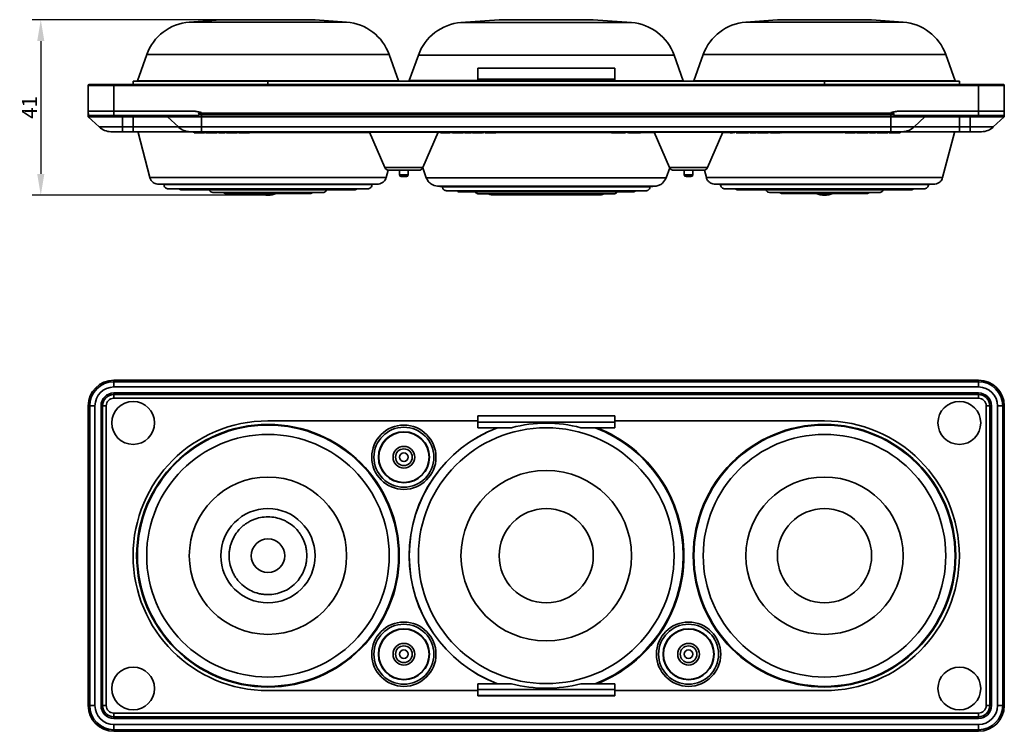
# Model space of a CAD drawing. Units: millimetres. Extents: x 106 to 732, y -182 to 312.
# Drawn here: x 106 to 336, y -52 to 114 of the extents above; entities that cross this region are included whole.
import ezdxf

# ---------------------------------------------------------------- set-up
doc = ezdxf.new("R2010")
doc.units = ezdxf.units.MM
doc.header["$PDSIZE"] = -1
doc.layers.add('Размеры', color=8, linetype='Continuous')
doc.styles.add('SLDTEXTSTYLE0', font='verdana.ttf')
doc.dimstyles.new('SLDDIMSTYLE1', dxfattribs={"dimtxt": 3.5, "dimasz": 5, "dimexe": 2, "dimexo": 0.0625, "dimgap": 0.875, "dimtad": 1, "dimdec": 1, "dimrnd": 1e-09, "dimzin": 9, "dimtxsty": 'SLDTEXTSTYLE0', "dimcen": 0.09, "dimadec": 1, "dimazin": 3, "dimtfac": 1, "dimtdec": 1, "dimtmove": 0, "dimatfit": 0, "dimfxl": 1, "dimfrac": 2, "dimtolj": 1, "dimtzin": 12, "dimarcsym": 0})

# ---------------------------------------------------------------- blocks, each defined once
blk = doc.blocks.new('*D15')
at = {"layer": 'Defpoints', "color": 0, "transparency": 16777216}
for p in [(164.37, 114.07), (111.3, 73.07), (164.37, 73.07)]:
    blk.add_point(p, dxfattribs=at)
at = {"layer": 'Размеры', "color": 0, "lineweight": -2, "transparency": 16777216}
for p, q in [((164.31, 114.07), (109.3, 114.07)), ((111.3, 109.07), (111.3, 78.07)), ((164.31, 73.07), (109.3, 73.07))]:
    blk.add_line(p, q, dxfattribs=at)
at = {"layer": 'Размеры', "color": 0, "transparency": 16777216}
for points in [[(110.47, 109.07), (112.14, 109.07), (111.3, 114.07)], [(110.47, 78.07), (112.14, 78.07), (111.3, 73.07)]]:
    blk.add_solid(points, dxfattribs=at)
at = {"layer": 'Размеры', "color": 0, "transparency": 16777216, "insert": (108.67, 93.57), "char_height": 3.5, "attachment_point": 5, "rotation": 90, "style": 'SLDTEXTSTYLE0'}
blk.add_mtext('\\A1;41', dxfattribs=at)

msp = doc.modelspace()

# ---------------------------------------------------------------- linework, layer by layer
at = {"color": 7, "linetype": 'Continuous', "lineweight": 35}
for p, q in [((153.37, 114.07), (146, 113.51)), ((175.37, 114.07), (153.37, 114.07)), ((182.74, 113.51), (175.37, 114.07)), ((218.37, 114.07), (209.46, 113.39)), ((240.37, 114.07), (218.37, 114.07)), ((249.28, 113.39), (240.37, 114.07)), ((283.37, 114.07), (276, 113.51)), ((305.37, 114.07), (283.37, 114.07)), ((312.74, 113.51), (305.37, 114.07)), ((136.05, 105.91), (133.87, 99.82)), ((194.87, 99.82), (192.7, 105.91)), ((266.05, 105.91), (263.87, 99.82)), ((324.87, 99.82), (322.7, 105.91)), ((199.5, 105.79), (197.38, 99.85)), ((261.37, 99.82), (259.24, 105.79)), ((213.37, 102.72), (245.37, 102.72)), ((213.37, 100.21), (213.37, 102.72)), ((245.37, 100.21), (245.37, 102.72)), ((128.37, 98.92), (122.57, 98.92)), ((330.37, 98.92), (128.37, 98.92)), ((132.87, 99.72), (132.87, 98.92)), ((164.37, 99.72), (132.87, 99.72)), ((133.87, 99.82), (194.87, 99.82)), ((213.37, 99.72), (164.37, 99.72)), ((197.37, 99.79), (197.37, 99.72)), ((213.37, 100.21), (245.37, 100.21)), ((213.37, 100.21), (213.37, 100.11)), ((245.37, 100.11), (213.37, 100.11)), ((213.37, 99.92), (213.37, 100.11)), ((245.37, 99.92), (213.37, 99.92)), ((213.37, 99.92), (213.37, 99.72)), ((245.37, 99.72), (213.37, 99.72)), ((245.37, 100.11), (245.37, 100.21)), ((245.37, 99.92), (245.37, 100.11)), ((245.37, 99.72), (245.37, 99.92)), ((245.37, 99.82), (261.37, 99.82)), ((294.37, 99.72), (245.37, 99.72)), ((263.87, 99.82), (324.87, 99.82)), ((325.87, 99.72), (294.37, 99.72)), ((325.87, 98.92), (325.87, 99.72)), ((336.17, 98.92), (330.37, 98.92)), ((122.37, 92.72), (122.37, 98.72)), ((128.37, 98.72), (122.37, 98.72)), ((128.37, 92.72), (128.37, 98.72)), ((330.37, 98.72), (128.37, 98.72)), ((330.37, 92.72), (330.37, 98.72)), ((336.37, 98.72), (330.37, 98.72)), ((336.37, 92.72), (336.37, 98.72)), ((128.37, 92.72), (122.37, 92.72)), ((122.42, 91.72), (122.37, 92.72)), ((122.39, 92.42), (122.37, 92.42)), ((122.37, 92.22), (122.37, 92.42)), ((122.37, 92.22), (122.4, 92.22)), ((128.37, 91.72), (128.37, 92.72)), ((146.66, 92.72), (128.37, 92.72)), ((148.22, 92.22), (148.87, 92.22)), ((148.87, 92.42), (148.37, 92.42)), ((148.87, 92.42), (148.87, 92.22)), ((148.87, 92.22), (309.87, 92.22)), ((148.87, 91.86), (148.87, 92.22)), ((310.37, 92.42), (309.87, 92.42)), ((309.87, 92.22), (309.87, 92.42)), ((309.87, 92.22), (310.52, 92.22)), ((309.87, 92.22), (309.87, 91.86)), ((330.37, 92.72), (312.08, 92.72)), ((330.37, 91.72), (330.37, 92.72)), ((336.37, 92.72), (330.37, 92.72)), ((336.32, 91.72), (336.37, 92.72)), ((336.34, 92.22), (336.37, 92.22)), ((336.37, 92.42), (336.35, 92.42)), ((336.37, 92.45), (336.37, 92.42)), ((336.37, 92.42), (336.37, 92.22)), ((122.42, 91.86), (122.39, 91.86)), ((122.41, 91.42), (122.39, 91.86)), ((122.41, 91.42), (130.37, 91.42)), ((122.41, 91.42), (124.94, 89.02)), ((128.37, 91.72), (122.42, 91.72)), ((148.22, 91.72), (128.37, 91.72)), ((130.37, 91.72), (130.37, 91.42)), ((130.37, 91.42), (132.87, 91.42)), ((130.37, 89.02), (130.37, 91.42)), ((132.87, 91.42), (132.87, 91.72)), ((132.87, 89.02), (132.87, 91.42)), ((140.91, 91.42), (132.87, 91.42)), ((140.9, 91.72), (140.91, 91.42)), ((140.91, 91.42), (148.87, 91.42)), ((140.91, 91.42), (143.44, 89.02)), ((148.22, 91.72), (148.22, 91.86)), ((148.87, 91.86), (148.22, 91.86)), ((148.87, 91.86), (309.87, 91.86)), ((148.87, 91.86), (148.87, 91.42)), ((148.87, 91.42), (309.87, 91.42)), ((148.87, 89.02), (148.87, 91.42)), ((310.52, 91.86), (309.87, 91.86)), ((309.87, 91.42), (309.87, 91.86)), ((309.87, 91.42), (317.83, 91.42)), ((309.87, 91.42), (309.87, 89.02)), ((310.52, 91.86), (310.52, 91.72)), ((330.37, 91.72), (310.52, 91.72)), ((315.3, 89.02), (317.83, 91.42)), ((317.84, 91.72), (317.83, 91.42)), ((325.87, 91.42), (317.83, 91.42)), ((325.87, 91.72), (325.87, 91.42)), ((325.87, 89.02), (325.87, 91.42)), ((325.87, 91.42), (328.37, 91.42)), ((328.37, 91.72), (328.37, 91.42)), ((328.37, 91.42), (336.33, 91.42)), ((328.37, 91.42), (328.37, 89.02)), ((336.32, 91.72), (330.37, 91.72)), ((333.8, 89.02), (336.33, 91.42)), ((336.35, 91.86), (336.33, 91.86)), ((336.35, 91.86), (336.33, 91.42)), ((124.94, 89.02), (130.37, 89.02)), ((132.87, 89.02), (130.37, 89.02)), ((130.37, 89.02), (130.37, 87.92)), ((130.37, 87.92), (132.87, 87.92)), ((143.44, 89.02), (132.87, 89.02)), ((132.87, 89.02), (132.87, 87.92)), ((134.03, 87.7), (136.78, 77.19)), ((143.44, 89.02), (148.87, 89.02)), ((147.03, 87.92), (147.03, 87.62)), ((147.12, 87.92), (147.12, 87.62)), ((309.87, 89.02), (148.87, 89.02)), ((148.87, 87.92), (148.87, 89.02)), ((309.87, 87.92), (148.87, 87.92)), ((149.51, 87.58), (149.51, 87.92)), ((149.51, 87.92), (149.51, 87.62)), ((149.86, 87.92), (149.86, 87.62)), ((149.86, 87.62), (151.57, 87.62)), ((151.57, 87.92), (151.57, 87.62)), ((151.57, 87.62), (151.95, 87.62)), ((151.95, 87.92), (151.95, 87.62)), ((151.95, 87.62), (152.46, 87.62)), ((152.46, 87.92), (152.46, 87.62)), ((152.88, 87.92), (152.88, 87.62)), ((152.88, 87.62), (154.3, 87.62)), ((154.3, 87.92), (154.3, 87.62)), ((154.68, 87.92), (154.68, 87.62)), ((154.68, 87.62), (154.76, 87.62)), ((154.76, 87.92), (154.76, 87.62)), ((154.76, 87.62), (155.12, 87.62)), ((155.12, 87.92), (155.12, 87.62)), ((155.12, 87.62), (156.99, 87.62)), ((156.99, 87.92), (156.99, 87.62)), ((157.17, 87.58), (157.17, 87.92)), ((157.45, 87.92), (157.45, 87.62)), ((157.45, 87.62), (159.16, 87.62)), ((159.16, 87.92), (159.16, 87.62)), ((159.16, 87.62), (159.54, 87.62)), ((159.54, 87.92), (159.54, 87.62)), ((159.54, 87.62), (160.05, 87.62)), ((160.05, 87.92), (160.05, 87.62)), ((188.08, 87.8), (191.7, 79.52)), ((200.54, 79.52), (204.16, 87.8)), ((204.59, 87.92), (204.59, 87.62)), ((204.64, 87.92), (204.64, 87.62)), ((206.87, 87.58), (206.87, 87.92)), ((207.05, 87.58), (207.05, 87.92)), ((207.51, 87.92), (207.51, 87.58)), ((209.96, 87.58), (209.96, 87.92)), ((210.38, 87.92), (210.38, 87.62)), ((210.38, 87.62), (211.8, 87.62)), ((211.8, 87.92), (211.8, 87.62)), ((212.18, 87.92), (212.18, 87.62)), ((212.18, 87.62), (212.26, 87.62)), ((212.26, 87.92), (212.26, 87.62)), ((212.26, 87.62), (212.62, 87.62)), ((212.62, 87.92), (212.62, 87.62)), ((212.62, 87.62), (214.49, 87.62)), ((214.49, 87.92), (214.49, 87.62)), ((214.67, 87.58), (214.67, 87.92)), ((215.1, 87.92), (215.1, 87.58)), ((217.57, 87.58), (217.57, 87.92)), ((244.63, 87.92), (244.63, 87.58)), ((247.89, 87.92), (247.89, 87.62)), ((247.96, 87.92), (247.96, 87.62)), ((248.58, 87.92), (248.58, 87.62)), ((248.58, 87.62), (251.3, 87.62)), ((251.3, 87.92), (251.3, 87.62)), ((251.3, 87.62), (251.38, 87.62)), ((251.38, 87.92), (251.38, 87.62)), ((254.58, 87.8), (258.2, 79.52)), ((267.04, 79.52), (270.66, 87.8)), ((272.36, 87.92), (272.36, 87.62)), ((272.36, 87.62), (272.86, 87.62)), ((272.86, 87.92), (272.86, 87.62)), ((273.73, 87.92), (273.73, 87.62)), ((276.6, 87.58), (276.6, 87.92)), ((277, 87.92), (277, 87.62)), ((277, 87.62), (278.42, 87.62)), ((278.42, 87.92), (278.42, 87.62)), ((278.78, 87.92), (278.78, 87.58)), ((281.19, 87.92), (281.19, 87.62)), ((281.26, 87.58), (281.26, 87.92)), ((281.72, 87.92), (281.72, 87.62)), ((281.72, 87.62), (281.8, 87.62)), ((281.8, 87.92), (281.8, 87.62)), ((281.8, 87.62), (282.17, 87.62)), ((282.17, 87.92), (282.17, 87.62)), ((282.17, 87.62), (284.03, 87.62)), ((284.03, 87.92), (284.03, 87.62)), ((284.21, 87.58), (284.21, 87.92)), ((299.03, 87.92), (299.03, 87.62)), ((299.12, 87.92), (299.12, 87.62)), ((301.51, 87.58), (301.51, 87.92)), ((301.51, 87.92), (301.51, 87.62)), ((301.86, 87.92), (301.86, 87.62)), ((301.86, 87.62), (303.57, 87.62)), ((303.57, 87.92), (303.57, 87.62)), ((303.57, 87.62), (303.95, 87.62)), ((303.95, 87.92), (303.95, 87.62)), ((303.95, 87.62), (304.46, 87.62)), ((304.46, 87.92), (304.46, 87.62)), ((304.88, 87.92), (304.88, 87.62)), ((304.88, 87.62), (306.3, 87.62)), ((306.3, 87.92), (306.3, 87.62)), ((306.68, 87.92), (306.68, 87.62)), ((306.68, 87.62), (306.76, 87.62)), ((306.76, 87.92), (306.76, 87.62)), ((306.76, 87.62), (307.12, 87.62)), ((307.12, 87.92), (307.12, 87.62)), ((307.12, 87.62), (308.99, 87.62)), ((308.99, 87.92), (308.99, 87.62)), ((309.17, 87.58), (309.17, 87.92)), ((309.45, 87.92), (309.45, 87.62)), ((309.45, 87.62), (311.16, 87.62)), ((309.87, 89.02), (315.3, 89.02)), ((309.87, 89.02), (309.87, 87.92)), ((311.16, 87.92), (311.16, 87.62)), ((311.16, 87.62), (311.54, 87.62)), ((311.54, 87.92), (311.54, 87.62)), ((311.54, 87.62), (312.05, 87.62)), ((312.05, 87.92), (312.05, 87.62)), ((325.87, 89.02), (315.3, 89.02)), ((321.96, 77.19), (324.71, 87.7)), ((325.87, 89.02), (325.87, 87.92)), ((328.37, 89.02), (325.87, 89.02)), ((325.87, 87.92), (328.37, 87.92)), ((328.37, 89.02), (333.8, 89.02)), ((328.37, 89.02), (328.37, 87.92)), ((191.96, 77.19), (192.42, 78.94)), ((192.62, 78.92), (199.62, 78.92)), ((195.12, 78.92), (195.12, 77.82)), ((197.12, 77.82), (197.12, 78.92)), ((200.52, 79.49), (201.36, 77.15)), ((257.38, 77.15), (258.22, 79.49)), ((259.12, 78.92), (266.12, 78.92)), ((261.62, 78.92), (261.62, 77.82)), ((263.62, 77.82), (263.62, 78.92)), ((266.32, 78.94), (266.78, 77.19)), ((138.56, 75.7), (140.06, 75.57)), ((140.06, 75.57), (188.68, 75.57)), ((141.06, 74.6), (187.68, 74.6)), ((144.13, 74.36), (184.61, 74.36)), ((177.24, 73.7), (151.5, 73.7)), ((151.54, 73.7), (177.2, 73.7)), ((188.68, 75.57), (190.18, 75.7)), ((203.96, 75.17), (205.03, 75.07)), ((205.03, 75.07), (205.12, 75.07)), ((205.12, 75.07), (229.37, 75.07)), ((229.37, 75.07), (253.62, 75.07)), ((253.62, 75.07), (253.71, 75.07)), ((253.71, 75.07), (254.78, 75.17)), ((268.56, 75.7), (270.06, 75.57)), ((270.06, 75.57), (318.68, 75.57)), ((271.06, 74.6), (317.68, 74.6)), ((274.13, 74.36), (314.61, 74.36)), ((307.24, 73.7), (281.5, 73.7)), ((281.54, 73.7), (307.2, 73.7)), ((318.68, 75.57), (320.18, 75.7)), ((154.61, 73.47), (174.13, 73.47)), ((284.61, 73.47), (304.13, 73.47)), ((128.37, 29.9), (128.37, 29.53)), ((128.37, 29.9), (330.37, 29.9)), ((330.37, 29.53), (330.37, 29.9)), ((128.37, 29.53), (330.37, 29.53)), ((128.37, 29.53), (128.37, 28.31)), ((128.37, 28.31), (330.37, 28.31)), ((330.37, 28.31), (330.37, 29.53)), ((128.37, 26.9), (128.37, 26.53)), ((330.37, 26.9), (128.37, 26.9)), ((330.37, 26.53), (128.37, 26.53)), ((128.37, 26.53), (128.37, 25.66)), ((128.37, 25.66), (330.37, 25.66)), ((330.37, 26.9), (330.37, 26.53)), ((330.37, 25.66), (330.37, 26.53)), ((122.37, 23.9), (122.74, 23.9)), ((122.37, -46.1), (122.37, 23.9)), ((122.74, -46.1), (122.74, 23.9)), ((123.96, 23.9), (122.74, 23.9)), ((123.96, -46.1), (123.96, 23.9)), ((125.37, 23.9), (125.74, 23.9)), ((125.37, 23.9), (125.37, -46.1)), ((125.74, 23.9), (125.74, -46.1)), ((126.61, 23.9), (125.74, 23.9)), ((126.61, -46.1), (126.61, 23.9)), ((332.13, 23.9), (332.13, -46.1)), ((333, 23.9), (332.13, 23.9)), ((333, 23.9), (333.37, 23.9)), ((333, -46.1), (333, 23.9)), ((333.37, -46.1), (333.37, 23.9)), ((334.78, 23.9), (334.78, -46.1)), ((336, 23.9), (334.78, 23.9)), ((336.37, 23.9), (336, 23.9)), ((336, 23.9), (336, -46.1)), ((336.37, 23.9), (336.37, -46.1)), ((245.37, 21.59), (213.37, 21.59)), ((213.37, 21.59), (213.37, 21.56)), ((213.37, 21.56), (245.37, 21.56)), ((213.37, 21.56), (213.37, 20.12)), ((245.37, 21.56), (245.37, 21.59)), ((245.37, 21.56), (245.37, 20.12)), ((164.37, 20.4), (213.37, 20.4)), ((213.37, 20.12), (245.37, 20.12)), ((213.37, 18.79), (213.37, 20.12)), ((213.37, 18.79), (221.29, 18.79)), ((237.45, 18.79), (245.37, 18.79)), ((245.37, 20.4), (294.37, 20.4)), ((245.37, 20.12), (245.37, 18.79)), ((213.37, -40.99), (213.37, -42.32)), ((213.37, -40.99), (221.29, -40.99)), ((237.45, -40.99), (245.37, -40.99)), ((245.37, -42.32), (245.37, -40.99)), ((213.37, -42.6), (164.37, -42.6)), ((213.37, -42.32), (245.37, -42.32)), ((213.37, -43.77), (213.37, -42.32)), ((245.37, -43.77), (245.37, -42.32)), ((294.37, -42.6), (245.37, -42.6)), ((213.37, -43.77), (245.37, -43.77)), ((213.37, -43.77), (213.37, -43.79)), ((245.37, -43.79), (213.37, -43.79)), ((245.37, -43.79), (245.37, -43.77)), ((122.37, -46.1), (122.74, -46.1)), ((122.74, -46.1), (123.96, -46.1)), ((125.37, -46.1), (125.74, -46.1)), ((125.74, -46.1), (126.61, -46.1)), ((330.37, -47.86), (128.37, -47.86)), ((128.37, -47.86), (128.37, -48.73)), ((330.37, -48.73), (330.37, -47.86)), ((332.13, -46.1), (333, -46.1)), ((333.37, -46.1), (333, -46.1)), ((334.78, -46.1), (336, -46.1)), ((336.37, -46.1), (336, -46.1)), ((128.37, -49.1), (128.37, -48.73)), ((128.37, -48.73), (330.37, -48.73)), ((128.37, -49.1), (330.37, -49.1)), ((330.37, -50.52), (128.37, -50.52)), ((128.37, -50.52), (128.37, -51.73)), ((330.37, -49.1), (330.37, -48.73)), ((330.37, -51.73), (330.37, -50.52)), ((128.37, -52.1), (128.37, -51.73)), ((330.37, -51.73), (128.37, -51.73)), ((330.37, -52.1), (128.37, -52.1)), ((330.37, -52.1), (330.37, -51.73))]:
    msp.add_line(p, q, dxfattribs=at)
at = {"color": 8, "linetype": 'Continuous', "lineweight": 35}
for p, q in [((182.74, 113.51), (146, 113.51)), ((249.28, 113.39), (209.46, 113.39)), ((312.74, 113.51), (276, 113.51)), ((192.7, 105.91), (136.05, 105.91)), ((322.7, 105.91), (266.05, 105.91)), ((259.24, 105.79), (199.5, 105.79)), ((128.37, 98.72), (128.37, 98.92)), ((164.37, 98.92), (164.37, 99.72)), ((213.37, 99.79), (197.37, 99.79)), ((213.37, 99.85), (197.38, 99.85)), ((294.37, 99.72), (294.37, 98.92)), ((330.37, 98.72), (330.37, 98.92)), ((149.86, 87.7), (149.7, 87.7)), ((152.88, 87.7), (152.46, 87.7)), ((154.68, 87.7), (154.3, 87.7)), ((188.13, 87.7), (160.05, 87.7)), ((196.12, 87.8), (188.08, 87.8)), ((204.16, 87.8), (196.12, 87.8)), ((204.33, 87.72), (204.12, 87.72)), ((210.38, 87.72), (210.14, 87.72)), ((212.18, 87.72), (211.8, 87.72)), ((244.46, 87.72), (217.74, 87.72)), ((248.58, 87.72), (248.17, 87.72)), ((254.62, 87.72), (251.38, 87.72)), ((262.62, 87.8), (254.58, 87.8)), ((270.66, 87.8), (262.62, 87.8)), ((272.36, 87.7), (270.61, 87.7)), ((273.45, 87.7), (272.86, 87.7)), ((277, 87.7), (276.76, 87.7)), ((278.55, 87.7), (278.42, 87.7)), ((281.72, 87.7), (281.36, 87.7)), ((298.81, 87.7), (284.41, 87.7)), ((304.88, 87.7), (304.46, 87.7)), ((306.68, 87.7), (306.3, 87.7)), ((191.7, 79.52), (196.12, 79.52)), ((196.12, 79.52), (200.54, 79.52)), ((258.2, 79.52), (262.62, 79.52)), ((262.62, 79.52), (267.04, 79.52)), ((136.78, 77.19), (191.96, 77.19)), ((195.12, 77.82), (197.12, 77.82)), ((201.36, 77.15), (229.37, 77.15)), ((229.37, 77.15), (257.38, 77.15)), ((261.62, 77.82), (263.62, 77.82)), ((266.78, 77.19), (321.96, 77.19)), ((138.56, 75.7), (190.18, 75.7)), ((229.37, 75.17), (203.96, 75.17)), ((229.37, 75.07), (205.03, 75.07)), ((254.78, 75.17), (229.37, 75.17)), ((229.37, 75.07), (253.71, 75.07)), ((268.56, 75.7), (320.18, 75.7))]:
    msp.add_line(p, q, dxfattribs=at)
at = {"color": 7, "linetype": 'Continuous', "lineweight": 35}
for centre, radius in [((132.87, 19.9), 5), ((325.87, 19.9), 5), ((164.37, -11.1), 30.67), ((164.37, -11.1), 30.5), ((196.12, 11.9), 7.5), ((196.12, 11.9), 7), ((229.37, -11.1), 29.87), ((294.37, -11.1), 30.67), ((294.37, -11.1), 30.5), ((164.37, -11.1), 28.33), ((196.12, 11.9), 5.95), ((196.12, 11.9), 5.88), ((294.37, -11.1), 28.33), ((196.12, 11.9), 2.54), ((196.12, 11.9), 1.95), ((196.12, 11.9), 1), ((164.37, -11.1), 18.37), ((229.37, -11.1), 19.91), ((294.37, -11.1), 18.37), ((164.37, -11.1), 11), ((229.37, -11.1), 11), ((294.37, -11.1), 11), ((164.37, -11.1), 3.92), ((196.12, -34.1), 7.5), ((196.12, -34.1), 7), ((262.62, -34.1), 7.5), ((262.62, -34.1), 7), ((196.12, -34.1), 5.95), ((196.12, -34.1), 5.88), ((262.62, -34.1), 5.95), ((262.62, -34.1), 5.88), ((196.12, -34.1), 2.54), ((196.12, -34.1), 1.95), ((262.62, -34.1), 2.54), ((262.62, -34.1), 1.95), ((196.12, -34.1), 1), ((262.62, -34.1), 1), ((132.87, -42.1), 5), ((325.87, -42.1), 5)]:
    msp.add_circle(centre, radius, dxfattribs=at)
for centre, radius, start, end in [((146.88, 102.04), 11.5, 94.357, 160.3462), ((181.87, 102.04), 11.5, 19.6538, 85.643), ((210.33, 101.93), 11.5, 94.357, 160.3462), ((248.41, 101.93), 11.5, 19.6538, 85.643), ((276.88, 102.04), 11.5, 94.357, 160.3462), ((311.87, 102.04), 11.5, 19.6538, 85.643), ((122.57, 98.72), 0.2, 90, 180), ((133.7, 99.92), 0.2, 270, 330), ((195.04, 99.92), 0.2, 210, 270), ((197.57, 99.79), 0.2, 160.3462, 180), ((261.54, 99.92), 0.2, 210, 270), ((263.7, 99.92), 0.2, 270, 330), ((325.04, 99.92), 0.2, 210, 270), ((336.17, 98.72), 0.2, 0, 90), ((125.87, 92.22), 3.5, 180, 186), ((332.87, 92.22), 3.5, 354, 0), ((127.69, 91.92), 4, 226.5, 270), ((133.74, 87.62), 0.3, 14.6538, 90), ((146.19, 91.92), 4, 226.5, 270), ((187.9, 87.72), 0.2, 23.6294, 90), ((204.34, 87.72), 0.2, 90, 156.3706), ((254.4, 87.72), 0.2, 23.6294, 90), ((270.84, 87.72), 0.2, 90, 156.3706), ((312.55, 91.92), 4, 270, 313.5), ((325, 87.62), 0.3, 90, 165.3462), ((331.05, 91.92), 4, 270, 313.5), ((192.62, 79.92), 1, 203.6294, 270), ((199.62, 79.92), 1, 270, 336.3706), ((259.12, 79.92), 1, 203.6294, 270), ((266.12, 79.92), 1, 270, 336.3706), ((195.52, 77.82), 0.4, 180, 270), ((196.72, 77.82), 0.4, 270, 0), ((262.02, 77.82), 0.4, 180, 270), ((263.22, 77.82), 0.4, 270, 0), ((164.37, 78.07), 5, 247.118, 292.882), ((294.37, 78.07), 5, 247.118, 292.882), ((128.37, 23.9), 6, 90, 180), ((330.37, 23.9), 6, 0, 90), ((128.37, 23.9), 5.63, 90, 180), ((128.37, 23.9), 4.41, 90, 180), ((330.37, 23.9), 5.63, 0, 90), ((330.37, 23.9), 4.41, 0, 90), ((128.37, 23.9), 3, 90, 180), ((128.37, 23.9), 2.63, 90, 180), ((128.37, 23.9), 1.76, 90, 180), ((330.37, 23.9), 3, 0, 90), ((330.37, 23.9), 2.63, 0, 90), ((330.37, 23.9), 1.76, 0, 90), ((164.37, -11.1), 31.5, 90, 270), ((229.37, -11.1), 32, 110.9099, 249.0901), ((229.37, -11.1), 31.99, 110.8552, 249.1448), ((229.37, -11.1), 30.96, 74.8815, 105.1185), ((229.37, -11.1), 32, 290.9099, 69.0901), ((294.37, -11.1), 31.5, 270, 90), ((229.37, -11.1), 30.96, 254.8815, 285.1185), ((128.37, -46.1), 6, 180, 270), ((128.37, -46.1), 5.63, 180, 270), ((128.37, -46.1), 4.41, 180, 270), ((128.37, -46.1), 3, 180, 270), ((128.37, -46.1), 2.63, 180, 270), ((128.37, -46.1), 1.76, 180, 270), ((330.37, -46.1), 5.63, 270, 0), ((330.37, -46.1), 6, 270, 0), ((330.37, -46.1), 4.41, 270, 0), ((330.37, -46.1), 2.63, 270, 0), ((330.37, -46.1), 3, 270, 0), ((330.37, -46.1), 1.76, 270, 0)]:
    msp.add_arc(centre, radius, start, end, dxfattribs=at)
for points, knots in [([(148.37, 92.42), (148.38, 92.43), (148.38, 92.44), (148.37, 92.46), (148.36, 92.46), (148.34, 92.48), (148.32, 92.48), (148.27, 92.5), (148.23, 92.51), (148.13, 92.54), (148.05, 92.56), (147.84, 92.6), (147.69, 92.63), (147.25, 92.69), (146.96, 92.72), (146.66, 92.72)], [0, 0, 0, 0, 0.015625, 0.015625, 0.03125, 0.03125, 0.0625, 0.0625, 0.125, 0.125, 0.25, 0.25, 0.5, 0.5, 1, 1, 1, 1]), ([(146.66, 92.72), (146.72, 92.72), (146.85, 92.72), (147.06, 92.71), (147.28, 92.69), (147.52, 92.66), (147.84, 92.61), (148.29, 92.53), (148.66, 92.46), (148.87, 92.42)], [0, 0, 0, 0, 0.085016, 0.177442, 0.277389, 0.384943, 0.500176, 0.706464, 1, 1, 1, 1]), ([(148.22, 91.86), (148.19, 91.91), (148.17, 91.97), (148.17, 92.1), (148.19, 92.17), (148.22, 92.22)], [0, 0, 0, 0, 0.5, 0.5, 1, 1, 1, 1]), ([(148.37, 92.42), (148.34, 92.39), (148.29, 92.33), (148.25, 92.26), (148.22, 92.22)], [0, 0, 0, 0, 0.47928, 1, 1, 1, 1]), ([(309.87, 92.42), (310.08, 92.46), (310.45, 92.53), (310.96, 92.62), (311.37, 92.68), (311.74, 92.71), (311.97, 92.72), (312.08, 92.72)], [0, 0, 0, 0, 0.293191, 0.499841, 0.68748, 0.854064, 1, 1, 1, 1]), ([(312.08, 92.72), (311.79, 92.72), (311.49, 92.69), (311.05, 92.63), (310.9, 92.6), (310.69, 92.56), (310.61, 92.54), (310.51, 92.51), (310.47, 92.5), (310.42, 92.48), (310.4, 92.48), (310.38, 92.46), (310.37, 92.46), (310.36, 92.44), (310.37, 92.43), (310.37, 92.42)], [0, 0, 0, 0, 0.5, 0.5, 0.75, 0.75, 0.875, 0.875, 0.9375, 0.9375, 0.96875, 0.96875, 0.984375, 0.984375, 1, 1, 1, 1]), ([(310.52, 92.22), (310.49, 92.26), (310.45, 92.33), (310.4, 92.39), (310.37, 92.42)], [0, 0, 0, 0, 0.52072, 1, 1, 1, 1]), ([(310.52, 92.22), (310.55, 92.17), (310.57, 92.1), (310.57, 91.97), (310.55, 91.91), (310.52, 91.86)], [0, 0, 0, 0, 0.5, 0.5, 1, 1, 1, 1]), ([(130.37, 87.92), (130.31, 87.92), (130.2, 87.92), (130.03, 87.92), (129.87, 87.92), (129.7, 87.92), (129.54, 87.92), (129.27, 87.92), (128.89, 87.92), (128.46, 87.92), (128.11, 87.92), (127.89, 87.92), (127.77, 87.92), (127.7, 87.92), (127.7, 87.92), (127.69, 87.92)], [0, 0, 0, 0, 0.040282, 0.080252, 0.120069, 0.159893, 0.199883, 0.2402, 0.370065, 0.500058, 0.629923, 0.759916, 0.84013, 0.919731, 1, 1, 1, 1]), ([(146.19, 87.92), (146.19, 87.92), (144.79, 87.92), (139.79, 87.92), (136.4, 87.92), (132.87, 87.92)], [0, 0, 0, 0, 0.5, 0.5, 1, 1, 1, 1]), ([(148.87, 87.92), (148.81, 87.92), (148.7, 87.92), (148.53, 87.92), (148.37, 87.92), (148.2, 87.92), (148.04, 87.92), (147.77, 87.92), (147.39, 87.92), (146.96, 87.92), (146.61, 87.92), (146.39, 87.92), (146.27, 87.92), (146.2, 87.92), (146.2, 87.92), (146.19, 87.92)], [0, 0, 0, 0, 0.040282, 0.080252, 0.120069, 0.159893, 0.199883, 0.2402, 0.370065, 0.500058, 0.629923, 0.759916, 0.84013, 0.919731, 1, 1, 1, 1]), ([(147.12, 87.62), (147.13, 87.62), (147.17, 87.62), (147.32, 87.62), (147.6, 87.62), (148.04, 87.62), (148.54, 87.62), (148.97, 87.62), (149.26, 87.62), (149.45, 87.62), (149.52, 87.62), (149.5, 87.62), (149.5, 87.62)], [0, 0, 0, 0, 0.103558, 0.195307, 0.283381, 0.421496, 0.581018, 0.689233, 0.790908, 0.887169, 0.98477, 1, 1, 1, 1]), ([(157.11, 87.62), (157.11, 87.62), (157.17, 87.62), (157.17, 87.62), (157.16, 87.62)], [0, 0, 0, 0, 0.0713717, 1, 1, 1, 1]), ([(204.64, 87.62), (204.67, 87.62), (204.73, 87.62), (204.93, 87.62), (205.22, 87.62), (205.57, 87.62), (205.95, 87.62), (206.29, 87.62), (206.57, 87.62), (206.76, 87.62), (206.86, 87.62), (206.86, 87.62), (206.86, 87.62)], [0, 0, 0, 0, 0.117535, 0.224032, 0.3280571, 0.4342011, 0.5608777, 0.6642247, 0.7636407, 0.8578689, 0.9485122, 1, 1, 1, 1]), ([(207.51, 87.62), (207.52, 87.62), (207.53, 87.62), (207.75, 87.62), (208.07, 87.62), (208.44, 87.62), (208.82, 87.62), (209.18, 87.62), (209.5, 87.62), (209.74, 87.62), (209.94, 87.62), (209.94, 87.62), (209.95, 87.62)], [0, 0, 0, 0, 0.167128, 0.288723, 0.366718, 0.443472, 0.521427, 0.581475, 0.656438, 0.734869, 0.825994, 1, 1, 1, 1]), ([(214.61, 87.62), (214.61, 87.62), (214.67, 87.62), (214.67, 87.62), (214.66, 87.62)], [0, 0, 0, 0, 0.071426, 1, 1, 1, 1]), ([(215.13, 87.62), (215.12, 87.62), (215.08, 87.62), (215.24, 87.62), (215.52, 87.62), (215.78, 87.62), (216.08, 87.62), (216.45, 87.62), (216.89, 87.62), (217.26, 87.62), (217.47, 87.62), (217.56, 87.62), (217.56, 87.62), (217.56, 87.62)], [0, 0, 0, 0, 0.038535, 0.183648, 0.254077, 0.321738, 0.390085, 0.455326, 0.571381, 0.69018, 0.775563, 0.883527, 1, 1, 1, 1]), ([(244.63, 87.62), (244.63, 87.62), (244.71, 87.62), (244.86, 87.62), (245.01, 87.62), (245.22, 87.62), (245.49, 87.62), (245.77, 87.62), (246.07, 87.62), (246.41, 87.62), (246.78, 87.62), (247.1, 87.62), (247.36, 87.62), (247.61, 87.62), (247.79, 87.62), (247.89, 87.62)], [5.999999, 5.999999, 5.999999, 5.999999, 7, 7, 7, 8, 8, 8, 9, 9, 9, 10, 10, 10, 11, 11, 11, 11]), ([(273.73, 87.62), (274.21, 87.62), (274.68, 87.62), (275.15, 87.62), (275.4, 87.62), (275.59, 87.62), (275.72, 87.62), (275.91, 87.62), (276.06, 87.62), (276.19, 87.62), (276.31, 87.62), (276.41, 87.62), (276.49, 87.62), (276.57, 87.62), (276.6, 87.62), (276.6, 87.62)], [1, 1, 1, 1, 2, 2, 2, 3, 3, 3, 4, 4, 4, 5, 5, 5, 6.000001, 6.000001, 6.000001, 6.000001]), ([(278.81, 87.62), (278.8, 87.62), (278.76, 87.62), (278.89, 87.62), (279.25, 87.62), (279.65, 87.62), (280.06, 87.62), (280.43, 87.62), (280.73, 87.62), (280.96, 87.62), (281.13, 87.62), (281.17, 87.62), (281.19, 87.62)], [0, 0, 0, 0, 0.068404, 0.308102, 0.425128, 0.52326, 0.626846, 0.708127, 0.779931, 0.850459, 0.921836, 1, 1, 1, 1]), ([(284.15, 87.62), (284.16, 87.62), (284.22, 87.62), (284.21, 87.62), (284.2, 87.62)], [0, 0, 0, 0, 0.071425, 1, 1, 1, 1]), ([(299.12, 87.62), (299.13, 87.62), (299.17, 87.62), (299.32, 87.62), (299.6, 87.62), (300.04, 87.62), (300.54, 87.62), (300.97, 87.62), (301.26, 87.62), (301.45, 87.62), (301.52, 87.62), (301.5, 87.62), (301.5, 87.62)], [0, 0, 0, 0, 0.103559, 0.195308, 0.283382, 0.421496, 0.581016, 0.689231, 0.790908, 0.887168, 0.98477, 1, 1, 1, 1]), ([(309.11, 87.62), (309.11, 87.62), (309.17, 87.62), (309.17, 87.62), (309.16, 87.62)], [0, 0, 0, 0, 0.071425, 1, 1, 1, 1]), ([(312.55, 87.92), (312.55, 87.92), (312.55, 87.92), (312.53, 87.92), (312.5, 87.92), (312.47, 87.92), (312.42, 87.92), (312.32, 87.92), (312.13, 87.92), (311.78, 87.92), (311.35, 87.92), (310.93, 87.92), (310.54, 87.92), (310.21, 87.92), (309.98, 87.92), (309.87, 87.92)], [0, 0, 0, 0, 0.040282, 0.080252, 0.120069, 0.159893, 0.199883, 0.2402, 0.370065, 0.500058, 0.629923, 0.759916, 0.84013, 0.919731, 1, 1, 1, 1]), ([(325.87, 87.92), (322.34, 87.92), (318.95, 87.92), (313.95, 87.92), (312.55, 87.92), (312.55, 87.92)], [0, 0, 0, 0, 0.5, 0.5, 1, 1, 1, 1]), ([(331.05, 87.92), (331.05, 87.92), (331.05, 87.92), (331.03, 87.92), (331, 87.92), (330.97, 87.92), (330.92, 87.92), (330.82, 87.92), (330.63, 87.92), (330.28, 87.92), (329.85, 87.92), (329.43, 87.92), (329.04, 87.92), (328.71, 87.92), (328.48, 87.92), (328.37, 87.92)], [0, 0, 0, 0, 0.040282, 0.080252, 0.120069, 0.159893, 0.199883, 0.2402, 0.370065, 0.500058, 0.629923, 0.759916, 0.84013, 0.919731, 1, 1, 1, 1]), ([(136.78, 77.19), (136.86, 76.97), (137.02, 76.53), (137.5, 76.07), (138.02, 75.78), (138.38, 75.73), (138.56, 75.7)], [0, 0, 0, 0, 0.279503, 0.559298, 0.779806, 1, 1, 1, 1]), ([(190.18, 75.7), (190.4, 75.74), (190.86, 75.82), (191.4, 76.2), (191.78, 76.67), (191.9, 77.02), (191.96, 77.19)], [0, 0, 0, 0, 0.279485, 0.560341, 0.780095, 1, 1, 1, 1]), ([(196.72, 77.42), (196.72, 77.42), (196.61, 77.42), (196.23, 77.42), (196.01, 77.42), (195.63, 77.42), (195.52, 77.42), (195.52, 77.42)], [0, 0, 0, 0, 0.3333333, 0.3333333, 0.6666667, 0.6666667, 1, 1, 1, 1]), ([(196.72, 77.42), (196.72, 77.42), (196.66, 77.42), (196.43, 77.42), (196.28, 77.42), (195.96, 77.42), (195.81, 77.42), (195.58, 77.42), (195.52, 77.42), (195.52, 77.42)], [0, 0, 0, 0, 0.25, 0.25, 0.5, 0.5, 0.75, 0.75, 1, 1, 1, 1]), ([(201.36, 77.15), (201.5, 76.86), (201.77, 76.28), (202.64, 75.47), (203.46, 75.28), (203.96, 75.17)], [0, 0, 0, 0, 0.280498, 0.561981, 1, 1, 1, 1]), ([(254.78, 75.17), (255.1, 75.23), (255.74, 75.34), (256.75, 75.96), (257.14, 76.7), (257.38, 77.15)], [0, 0, 0, 0, 0.2804777, 0.5616615, 1, 1, 1, 1]), ([(263.22, 77.42), (263.22, 77.42), (263.11, 77.42), (262.73, 77.42), (262.51, 77.42), (262.13, 77.42), (262.02, 77.42), (262.02, 77.42)], [0, 0, 0, 0, 0.333333, 0.333333, 0.666667, 0.666667, 1, 1, 1, 1]), ([(266.78, 77.19), (266.86, 76.97), (267.02, 76.53), (267.5, 76.07), (268.02, 75.78), (268.38, 75.73), (268.56, 75.7)], [0, 0, 0, 0, 0.279503, 0.559299, 0.779806, 1, 1, 1, 1]), ([(320.18, 75.7), (320.4, 75.74), (320.86, 75.82), (321.4, 76.2), (321.78, 76.67), (321.9, 77.02), (321.96, 77.19)], [0, 0, 0, 0, 0.2794846, 0.5603419, 0.7800943, 1, 1, 1, 1]), ([(140.06, 75.57), (140.08, 75.46), (140.11, 75.23), (140.3, 74.92), (140.57, 74.7), (140.84, 74.61), (141.01, 74.6), (141.06, 74.6)], [0, 0, 0, 0, 0.225902, 0.451681, 0.678197, 0.903962, 1, 1, 1, 1]), ([(143.5, 74.6), (143.52, 74.58), (143.61, 74.49), (143.83, 74.4), (144.03, 74.37), (144.13, 74.36)], [0, 0, 0, 0, 0.095997, 0.548474, 1, 1, 1, 1]), ([(150.65, 74.42), (150.69, 74.32), (150.77, 74.11), (151.05, 73.82), (151.33, 73.75), (151.5, 73.7)], [0, 0, 0, 0, 0.280111, 0.561094, 1, 1, 1, 1]), ([(151.5, 73.7), (151.51, 73.7), (151.52, 73.7), (151.53, 73.7), (151.54, 73.7)], [0, 0, 0, 0, 0.560041, 1, 1, 1, 1]), ([(153.99, 73.7), (154.01, 73.68), (154.1, 73.58), (154.32, 73.49), (154.52, 73.47), (154.61, 73.47)], [0, 0, 0, 0, 0.128411, 0.564661, 1, 1, 1, 1]), ([(174.13, 73.47), (174.23, 73.47), (174.42, 73.49), (174.64, 73.58), (174.73, 73.68), (174.75, 73.7)], [0, 0, 0, 0, 0.435335, 0.871585, 1, 1, 1, 1]), ([(177.2, 73.7), (177.21, 73.7), (177.22, 73.7), (177.23, 73.7), (177.24, 73.7)], [0, 0, 0, 0, 0.560029, 1, 1, 1, 1]), ([(177.24, 73.7), (177.35, 73.72), (177.56, 73.77), (177.9, 74), (178.02, 74.26), (178.09, 74.42)], [0, 0, 0, 0, 0.280508, 0.562655, 1, 1, 1, 1]), ([(184.61, 74.36), (184.71, 74.37), (184.91, 74.4), (185.14, 74.49), (185.22, 74.58), (185.24, 74.6)], [0, 0, 0, 0, 0.4515358, 0.9040105, 1, 1, 1, 1]), ([(187.68, 74.6), (187.73, 74.6), (187.9, 74.61), (188.17, 74.7), (188.44, 74.92), (188.63, 75.23), (188.66, 75.46), (188.68, 75.57)], [0, 0, 0, 0, 0.096039, 0.321801, 0.54832, 0.774097, 1, 1, 1, 1]), ([(205.12, 75.07), (205.13, 74.98), (205.15, 74.82), (205.24, 74.61), (205.34, 74.46), (205.45, 74.35), (205.59, 74.24), (205.67, 74.22), (205.83, 74.16), (206.13, 74.12), (206.68, 74.1), (207.59, 74.09), (209, 74.09), (211.08, 74.09), (213.85, 74.09), (216.85, 74.09), (219.62, 74.09), (222.04, 74.09), (224.16, 74.09), (226.28, 74.09), (228.48, 74.09), (230.75, 74.09), (233.22, 74.09), (235.89, 74.09), (238.67, 74.09), (241.52, 74.09), (244.32, 74.09), (246.96, 74.1), (249.31, 74.1), (250.97, 74.1), (252.03, 74.1), (252.64, 74.1), (252.73, 74.1), (252.77, 74.1)], [0, 0, 0, 0, 0.003436, 0.006507, 0.009407, 0.012334, 0.015466, 0.024368, 0.034389, 0.051624, 0.086937, 0.123431, 0.16468, 0.222218, 0.276295, 0.326898, 0.374026, 0.403527, 0.43172, 0.46351, 0.49099, 0.521588, 0.555306, 0.592147, 0.632115, 0.675215, 0.721451, 0.77083, 0.823357, 0.879039, 0.917948, 0.958267, 1, 1, 1, 1]), ([(208.56, 74.09), (208.58, 74.08), (208.67, 73.98), (208.91, 73.88), (209.13, 73.87), (209.24, 73.86)], [0, 0, 0, 0, 0.089888, 0.545167, 1, 1, 1, 1]), ([(209.24, 73.86), (209.27, 73.86), (209.34, 73.86), (209.84, 73.86), (210.58, 73.86), (211.64, 73.86), (213.04, 73.86), (214.76, 73.86), (216.83, 73.86), (219.2, 73.86), (221.75, 73.86), (224.07, 73.86), (226.38, 73.86), (228.98, 73.86), (231.66, 73.86), (234.28, 73.86), (236.73, 73.86), (239.03, 73.86), (241.12, 73.86), (242.96, 73.86), (244.7, 73.86), (246.28, 73.86), (247.63, 73.86), (248.67, 73.86), (249.37, 73.86), (249.45, 73.86), (249.5, 73.86)], [0, 0, 0, 0, 0.041052, 0.081084, 0.119268, 0.155601, 0.201145, 0.243394, 0.282342, 0.334536, 0.379295, 0.416605, 0.450235, 0.491149, 0.540034, 0.577071, 0.617648, 0.661761, 0.697178, 0.734582, 0.773972, 0.815345, 0.858699, 0.904032, 0.951341, 1, 1, 1, 1]), ([(212.73, 73.86), (212.73, 73.86), (212.76, 73.79), (212.88, 73.69), (213.05, 73.55), (213.26, 73.46), (213.49, 73.42), (213.64, 73.43), (213.71, 73.44)], [0, 0, 0, 0, 0.000179, 0.200019, 0.399897, 0.600081, 0.799893, 1, 1, 1, 1]), ([(245.03, 73.44), (245.1, 73.43), (245.25, 73.42), (245.48, 73.46), (245.69, 73.55), (245.87, 73.69), (245.98, 73.79), (246.01, 73.86), (246.01, 73.86)], [0, 0, 0, 0, 0.200077, 0.399861, 0.600015, 0.799864, 0.999674, 1, 1, 1, 1]), ([(249.5, 73.86), (249.61, 73.87), (249.83, 73.88), (250.07, 73.98), (250.17, 74.08), (250.18, 74.1)], [0, 0, 0, 0, 0.45068, 0.901802, 1, 1, 1, 1]), ([(252.77, 74.1), (252.88, 74.13), (253.11, 74.19), (253.38, 74.42), (253.58, 74.72), (253.61, 74.95), (253.62, 75.07)], [0, 0, 0, 0, 0.249747, 0.500332, 0.750094, 1, 1, 1, 1]), ([(270.06, 75.57), (270.08, 75.46), (270.11, 75.23), (270.3, 74.92), (270.57, 74.7), (270.84, 74.61), (271.01, 74.6), (271.06, 74.6)], [0, 0, 0, 0, 0.225903, 0.451681, 0.6782, 0.903961, 1, 1, 1, 1]), ([(273.5, 74.6), (273.52, 74.58), (273.61, 74.49), (273.83, 74.4), (274.03, 74.37), (274.13, 74.36)], [0, 0, 0, 0, 0.095994, 0.548469, 1, 1, 1, 1]), ([(280.65, 74.42), (280.69, 74.32), (280.77, 74.11), (281.05, 73.82), (281.33, 73.75), (281.5, 73.7)], [0, 0, 0, 0, 0.280113, 0.561092, 1, 1, 1, 1]), ([(281.5, 73.7), (281.51, 73.7), (281.52, 73.7), (281.53, 73.7), (281.54, 73.7)], [0, 0, 0, 0, 0.560041, 1, 1, 1, 1]), ([(283.99, 73.7), (284.01, 73.68), (284.1, 73.58), (284.32, 73.49), (284.52, 73.47), (284.61, 73.47)], [0, 0, 0, 0, 0.128415, 0.564662, 1, 1, 1, 1]), ([(304.13, 73.47), (304.23, 73.47), (304.42, 73.49), (304.64, 73.58), (304.73, 73.68), (304.75, 73.7)], [0, 0, 0, 0, 0.435339, 0.871589, 1, 1, 1, 1]), ([(307.2, 73.7), (307.21, 73.7), (307.22, 73.7), (307.23, 73.7), (307.24, 73.7)], [0, 0, 0, 0, 0.560029, 1, 1, 1, 1]), ([(307.24, 73.7), (307.35, 73.72), (307.56, 73.77), (307.9, 74), (308.02, 74.26), (308.09, 74.42)], [0, 0, 0, 0, 0.280511, 0.562657, 1, 1, 1, 1]), ([(314.61, 74.36), (314.71, 74.37), (314.91, 74.4), (315.14, 74.49), (315.22, 74.58), (315.24, 74.6)], [0, 0, 0, 0, 0.4515358, 0.9040105, 1, 1, 1, 1]), ([(317.68, 74.6), (317.73, 74.6), (317.9, 74.61), (318.17, 74.7), (318.44, 74.92), (318.63, 75.23), (318.66, 75.46), (318.68, 75.57)], [0, 0, 0, 0, 0.096039, 0.321803, 0.54832, 0.774097, 1, 1, 1, 1]), ([(213.72, 73.44), (213.74, 73.44), (213.78, 73.44), (214.15, 73.43), (214.71, 73.43), (215.68, 73.43), (217.17, 73.43), (219.27, 73.43), (221.4, 73.43), (223.4, 73.43), (225.22, 73.43), (227.03, 73.43), (229.06, 73.43), (231.49, 73.43), (234.25, 73.43), (236.64, 73.43), (238.55, 73.43), (239.99, 73.43), (241.34, 73.43), (242.56, 73.43), (243.61, 73.43), (244.4, 73.43), (244.93, 73.44), (244.99, 73.44), (245.02, 73.44)], [0, 0, 0, 0, 0.038669, 0.078761, 0.117034, 0.153481, 0.220775, 0.280709, 0.333233, 0.378302, 0.415885, 0.449765, 0.490976, 0.5402, 0.597406, 0.662556, 0.698151, 0.735724, 0.77527, 0.816781, 0.860252, 0.905675, 0.953044, 1, 1, 1, 1]), ([(215.99, 73.43), (216.01, 73.41), (216.12, 73.3), (216.38, 73.2), (216.61, 73.2), (216.72, 73.2)], [0, 0, 0, 0, 0.1245061, 0.5623091, 1, 1, 1, 1]), ([(216.73, 73.2), (216.75, 73.2), (216.8, 73.2), (217.26, 73.2), (218.03, 73.2), (219.15, 73.19), (220.63, 73.19), (222.44, 73.19), (224.55, 73.19), (226.9, 73.19), (229.44, 73.19), (232.04, 73.19), (234.61, 73.19), (237, 73.19), (239.09, 73.2), (240.72, 73.2), (241.81, 73.2), (241.94, 73.2), (242.01, 73.2)], [0, 0, 0, 0, 0.046147, 0.096075, 0.147987, 0.201881, 0.257752, 0.315596, 0.375407, 0.437179, 0.500905, 0.566579, 0.634193, 0.703738, 0.775205, 0.848584, 0.923866, 1, 1, 1, 1]), ([(216.73, 73.2), (216.75, 73.2), (216.78, 73.2), (217.17, 73.2), (218.04, 73.19), (219.54, 73.19), (221.23, 73.19), (222.95, 73.19), (224.56, 73.19), (226.02, 73.19), (227.48, 73.19), (229.12, 73.19), (231.08, 73.19), (233.3, 73.19), (235.69, 73.19), (237.61, 73.19), (239.03, 73.19), (240.02, 73.19), (240.86, 73.19), (241.51, 73.2), (241.94, 73.2), (241.99, 73.2), (242.01, 73.2)], [0, 0, 0, 0, 0.039431, 0.079515, 0.154066, 0.221293, 0.281146, 0.333585, 0.378574, 0.416086, 0.449902, 0.491039, 0.54018, 0.597299, 0.662363, 0.735336, 0.774849, 0.816334, 0.859785, 0.905196, 0.952561, 1, 1, 1, 1]), ([(242.02, 73.2), (242.13, 73.2), (242.36, 73.2), (242.62, 73.3), (242.73, 73.41), (242.75, 73.43)], [0, 0, 0, 0, 0.438862, 0.877837, 1, 1, 1, 1]), ([(241.27, 18.79), (247.25, 16.41), (252.38, 12.29), (259.61, 1.63), (261.54, -4.66), (261.54, -17.54), (259.61, -23.83), (252.38, -34.49), (247.25, -38.61), (241.27, -40.99)], [0, 0, 0, 0, 0.25, 0.25, 0.5, 0.5, 0.75, 0.75, 1, 1, 1, 1]), ([(155.33, -10.21), (155.27, -10.81), (155.27, -11.4), (155.39, -12.6), (155.51, -13.18), (155.77, -14.04), (155.87, -14.32), (156.1, -14.87), (156.36, -15.4), (156.66, -15.91), (156.99, -16.4), (157.17, -16.65), (157.74, -17.34), (158.16, -17.75), (159.08, -18.5), (159.58, -18.84), (160.63, -19.4), (161.17, -19.62), (162.03, -19.88), (162.32, -19.95), (162.91, -20.07), (163.2, -20.11), (164.08, -20.2), (164.67, -20.2), (165.87, -20.08), (166.45, -19.96), (167.3, -19.7), (167.58, -19.6), (168.13, -19.38), (168.4, -19.25), (169.19, -18.82), (169.68, -18.5), (170.59, -17.74), (171.02, -17.31), (171.77, -16.4), (172.1, -15.91), (172.52, -15.12), (172.65, -14.84), (172.88, -14.29), (173.08, -13.74), (173.22, -13.16), (173.34, -12.58), (173.38, -12.28), (173.47, -11.39), (173.47, -10.8), (173.38, -9.92), (173.34, -9.62), (173.22, -9.04), (173.15, -8.74), (172.89, -7.89), (172.66, -7.35), (172.24, -6.56), (172.09, -6.3), (171.75, -5.81), (171.58, -5.57), (171.01, -4.88), (170.6, -4.46), (169.67, -3.7), (169.18, -3.37), (168.39, -2.95), (168.13, -2.83), (167.58, -2.6), (167.29, -2.5), (166.44, -2.24), (165.86, -2.12), (164.68, -2), (164.07, -2), (162.89, -2.12), (162.31, -2.23), (161.46, -2.49), (161.17, -2.59), (160.62, -2.82), (160.09, -3.08), (159.58, -3.38), (159.09, -3.71), (158.85, -3.89), (158.15, -4.46), (157.73, -4.87), (157.17, -5.56), (156.99, -5.8), (156.66, -6.29), (156.5, -6.55), (156.08, -7.34), (155.86, -7.88), (155.6, -8.74), (155.52, -9.03), (155.41, -9.61), (155.36, -9.91), (155.33, -10.21)], [0, 0, 0, 0, 0.03125, 0.03125, 0.0625, 0.0625, 0.078125, 0.078125, 0.09375, 0.109375, 0.109375, 0.125, 0.125, 0.15625, 0.15625, 0.1875, 0.1875, 0.21875, 0.21875, 0.234375, 0.234375, 0.25, 0.25, 0.28125, 0.28125, 0.3125, 0.3125, 0.328125, 0.328125, 0.34375, 0.34375, 0.375, 0.375, 0.40625, 0.40625, 0.4375, 0.4375, 0.453125, 0.453125, 0.46875, 0.484375, 0.484375, 0.5, 0.5, 0.53125, 0.53125, 0.546875, 0.546875, 0.5625, 0.5625, 0.59375, 0.59375, 0.609375, 0.609375, 0.625, 0.625, 0.65625, 0.65625, 0.6875, 0.6875, 0.703125, 0.703125, 0.71875, 0.71875, 0.75, 0.75, 0.78125, 0.78125, 0.8125, 0.8125, 0.828125, 0.828125, 0.84375, 0.859375, 0.859375, 0.875, 0.875, 0.90625, 0.90625, 0.921875, 0.921875, 0.9375, 0.9375, 0.96875, 0.96875, 0.984375, 0.984375, 1, 1, 1, 1])]:
    msp.add_open_spline(points, degree=3, knots=knots, dxfattribs=at)

# ---------------------------------------------------------------- dimensions: what is measured, and where the dimension line sits
at = {"layer": 'Размеры'}
dim = msp.add_linear_dim(base=(111.3, 73.07), p1=(164.37, 114.07), p2=(164.37, 73.07), angle=90, dimstyle='SLDDIMSTYLE1', dxfattribs=at)
dim.commit()
dim.dimension.update_dxf_attribs({"geometry": '*D15', "text_midpoint": (108.67, 93.57)})

doc.saveas('drawing.dxf')
